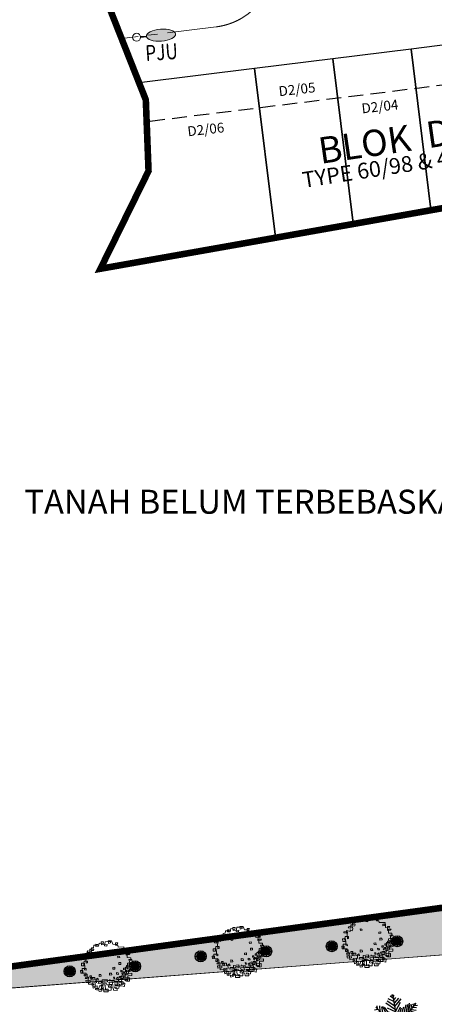
# Model space of a CAD drawing. Units: millimetres. Extents: x 3468417 to 16226536, y -11727456 to -383616.
# Drawn here: x 14418650 to 14450203, y -10971833 to -10896949 of the extents above; entities that cross this region are included whole.
import ezdxf

# ---------------------------------------------------------------- set-up
doc = ezdxf.new("R2010")
doc.units = ezdxf.units.MM
doc.header["$LTSCALE"] = 1500
doc.header["$MEASUREMENT"] = 0
for name, pattern in [('CENTER', [2, 1.25, -0.25, 0.25, -0.25]), ('DASHDOT2', [0.5, 0.25, -0.125, 0, -0.125]), ('HIDDEN', [0.375, 0.25, -0.125])]:
    doc.linetypes.add(name, pattern=pattern)
doc.layers.get('0').update_dxf_attribs({"linetype": 'CONTINUOUS', "lineweight": 5})
for name, color, linetype, lineweight in [('00 - VEGETASI', 98, 'CONTINUOUS', 5), ('as jalan', 12, 'CENTER', 20), ('GSB', 3, 'HIDDEN', 30), ('jalan', 4, 'CONTINUOUS', 0), ('KAVLING', 40, 'CONTINUOUS', 30), ('Lampu Taman', 220, 'CONTINUOUS', 25), ('LN_bts', 6, 'CONTINUOUS', 50), ('TEXT', 140, 'CONTINUOUS', 5), ('TXT', 3, 'CONTINUOUS', 13)]:
    doc.layers.add(name, color=color, linetype=linetype, lineweight=lineweight)
for name, color, linetype, lineweight, true_color in [('CAY', 7, 'CONTINUOUS', 5, 0x008500), ('Cayxanh1', 7, 'CONTINUOUS', 30, 0x004200), ('LAMPU JALAN', 7, 'CONTINUOUS', 15, 0x00d6d6), ('MEP-TL', 7, 'DASHDOT2', 30, 0x13dbdf)]:
    doc.layers.add(name, color=color, linetype=linetype, lineweight=lineweight, true_color=true_color)
doc.styles.get("Standard").update_dxf_attribs({"font": 'arial.ttf'})
doc.styles.add('TIMESROMAN', font='times.ttf')

# ---------------------------------------------------------------- blocks, each defined once
blk = doc.blocks.new('topo')
at = {"layer": 'LN_bts', "linetype": 'Continuous', "lineweight": 0, "const_width": 500}
blk.add_lwpolyline([(157088, -12783), (198168, -7189), (196347, 11876), (230319, 16805), (229639, 34003), (196098, 28116), (195916, 41781), (195162, 45675), (167450, 40770), (171110, 48207), (170901, 53619), (167131, 63155)], dxfattribs=at)
blk = doc.blocks.new('PJU Single')
at = {"layer": 'LAMPU JALAN'}
h = blk.add_hatch(color=256, dxfattribs=at)
h.dxf.hatch_style = 1
h.set_gradient(color1=(0, 127, 95), color2=(0, 127, 95), tint=1)
edge = h.paths.add_edge_path()
edge.add_ellipse((494461.57, 9856314.73), major_axis=(0, -2.66), ratio=0.408504, start_angle=0, end_angle=360)
edge = h.paths.add_edge_path()
edge.add_line((494461.49, 9856311.01), (494461.49, 9856312.07))
edge.add_line((494461.64, 9856311.01), (494461.64, 9856312.07))
h = blk.add_hatch(color=256, dxfattribs=at)
h.dxf.hatch_style = 1
h.set_gradient(color1=(0, 127, 95), color2=(0, 127, 95), tint=1)
edge = h.paths.add_edge_path()
edge.add_line((494461.49, 9856312.07), (494461.49, 9856311.01))
edge.add_arc((494461.57, 9856310.29), 0.728, 84.2608, 95.9503, ccw=False)
edge.add_line((494461.64, 9856311.01), (494461.64, 9856312.07))
edge.add_arc((494461.57, 9856312.51), 0.446, 260.6073, 279.3927, ccw=False)
at = {"layer": 'LAMPU JALAN', "color": 5, "lineweight": 0, "true_color": 0x0000eb}
for p, q in [((494461.49, 9856311.01), (494461.49, 9856312.07)), ((494461.64, 9856311.01), (494461.64, 9856312.07))]:
    blk.add_line(p, q, dxfattribs=at)
blk.add_circle((494461.57, 9856310.29), 0.728, dxfattribs=at)
blk.add_ellipse((494461.57, 9856314.73), major_axis=(0, -2.66), ratio=0.408504, dxfattribs=at)
blk = doc.blocks.new('Lampu Taman')
at = {"layer": 'Lampu Taman'}
h = blk.add_hatch(color=8, dxfattribs=at)
h.dxf.hatch_style = 1
edge = h.paths.add_edge_path()
edge.add_arc((0, 0), 305, 0, 360)
for p, q in [((-416, 0), (416, 0)), ((0, 416), (0, -416))]:
    blk.add_line(p, q, dxfattribs=at)
for radius in [416, 305]:
    blk.add_circle((0, 0), radius, dxfattribs=at)
blk = doc.blocks.new('A$C29AC380E')
at = {"layer": 'CAY'}
for p, q in [((365, 827), (362, 878)), ((362, 878), (400, 878)), ((400, 878), (398, 842)), ((433, 882), (422, 807)), ((524, 886), (433, 882)), ((546, 897), (485, 897)), ((485, 897), (488, 850)), ((526, 862), (524, 886)), ((565, 839), (546, 897)), ((110, 694), (129, 721)), ((159, 690), (110, 694)), ((129, 721), (189, 709)), ((233, 752), (159, 748)), ((159, 748), (159, 690)), ((189, 772), (184, 725)), ((184, 725), (228, 729)), ((228, 776), (189, 772)), ((189, 709), (192, 678)), ((230, 819), (228, 776)), ((228, 729), (233, 752)), ((293, 819), (230, 819)), ((269, 799), (269, 839)), ((269, 839), (302, 835)), ((313, 803), (269, 799)), ((302, 835), (293, 819)), ((324, 858), (313, 803)), ((398, 842), (324, 858)), ((466, 831), (365, 827)), ((422, 807), (461, 803)), ((461, 803), (466, 831)), ((488, 850), (526, 862)), ((642, 835), (565, 839)), ((612, 819), (612, 862)), ((612, 862), (653, 862)), ((655, 819), (612, 819)), ((653, 862), (642, 835)), ((658, 788), (655, 819)), ((762, 792), (658, 788)), ((724, 760), (721, 733)), ((721, 733), (760, 737)), ((771, 760), (724, 760)), ((760, 737), (762, 792)), ((768, 701), (771, 760)), ((836, 698), (768, 701)), ((803, 647), (806, 721)), ((806, 721), (847, 717)), ((847, 717), (836, 698)), ((36, 607), (38, 623)), ((80, 600), (36, 607)), ((38, 623), (101, 627)), ((60, 541), (55, 502)), ((118, 541), (60, 541)), ((80, 647), (80, 600)), ((107, 643), (80, 647)), ((101, 627), (93, 572)), ((93, 572), (99, 502)), ((145, 631), (107, 643)), ((121, 509), (118, 541)), ((148, 658), (145, 631)), ((184, 643), (148, 658)), ((192, 678), (184, 643)), ((326, 678), (332, 650)), ((354, 674), (326, 678)), ((332, 650), (359, 654)), ((359, 654), (354, 674)), ((686, 627), (650, 619)), ((650, 619), (653, 596)), ((653, 596), (688, 603)), ((688, 603), (686, 627)), ((853, 654), (803, 647)), ((820, 603), (820, 670)), ((820, 670), (867, 670)), ((883, 600), (820, 603)), ((899, 568), (847, 568)), ((847, 568), (856, 545)), ((867, 670), (853, 654)), ((856, 545), (883, 556)), ((856, 494), (858, 549)), ((883, 556), (883, 600)), ((910, 529), (899, 568)), ((899, 466), (910, 529)), ((41, 372), (0, 372)), ((0, 372), (5, 329)), ((16, 458), (14, 502)), ((14, 502), (66, 502)), ((58, 458), (16, 458)), ((27, 411), (25, 345)), ((96, 411), (27, 411)), ((41, 341), (41, 372)), ((55, 502), (58, 458)), ((66, 502), (74, 435)), ((74, 435), (69, 388)), ((69, 388), (99, 380)), ((99, 380), (96, 411)), ((99, 502), (121, 509)), ((601, 431), (565, 427)), ((565, 427), (568, 400)), ((568, 400), (603, 396)), ((603, 396), (601, 431)), ((672, 513), (672, 478)), ((705, 513), (672, 513)), ((672, 478), (710, 482)), ((710, 482), (705, 513)), ((707, 380), (707, 353)), ((732, 376), (707, 380)), ((707, 353), (729, 353)), ((729, 353), (732, 376)), ((771, 353), (746, 349)), ((746, 349), (749, 329)), ((757, 415), (757, 388)), ((784, 415), (757, 415)), ((757, 388), (787, 392)), ((784, 266), (771, 353)), ((787, 392), (784, 415)), ((790, 353), (787, 435)), ((787, 435), (839, 435)), ((834, 357), (790, 353)), ((806, 462), (864, 478)), ((812, 408), (806, 462)), ((809, 380), (839, 384)), ((809, 333), (809, 380)), ((836, 411), (812, 408)), ((825, 505), (877, 513)), ((828, 451), (825, 505)), ((856, 451), (828, 451)), ((839, 384), (834, 357)), ((834, 310), (853, 380)), ((839, 435), (836, 411)), ((853, 380), (910, 396)), ((875, 490), (856, 494)), ((864, 478), (856, 451)), ((861, 357), (864, 447)), ((908, 372), (861, 357)), ((864, 447), (930, 455)), ((877, 513), (875, 490)), ((924, 490), (875, 486)), ((875, 486), (899, 466)), ((910, 396), (908, 372)), ((930, 455), (924, 490)), ((5, 329), (55, 325)), ((25, 345), (41, 341)), ((55, 325), (96, 329)), ((63, 306), (112, 310)), ((63, 278), (63, 306)), ((93, 278), (63, 278)), ((82, 235), (90, 255)), ((112, 231), (82, 235)), ((90, 255), (137, 255)), ((132, 204), (90, 200)), ((90, 200), (99, 161)), ((96, 329), (93, 278)), ((112, 310), (112, 231)), ((137, 255), (132, 204)), ((165, 204), (134, 196)), ((134, 196), (140, 133)), ((165, 239), (162, 278)), ((162, 278), (192, 278)), ((214, 239), (165, 239)), ((170, 165), (165, 204)), ((186, 243), (184, 208)), ((184, 208), (219, 204)), ((192, 278), (186, 251)), ((186, 251), (247, 251)), ((219, 204), (214, 239)), ((247, 251), (247, 208)), ((247, 208), (313, 204)), ((304, 239), (274, 223)), ((274, 223), (277, 157)), ((313, 204), (304, 239)), ((313, 172), (384, 176)), ((324, 306), (324, 270)), ((356, 302), (324, 306)), ((324, 270), (362, 274)), ((362, 274), (356, 302)), ((376, 208), (370, 149)), ((469, 219), (376, 208)), ((384, 176), (392, 141)), ((417, 192), (411, 161)), ((411, 161), (472, 176)), ((551, 200), (417, 192)), ((472, 176), (469, 219)), ((507, 329), (510, 294)), ((543, 325), (507, 329)), ((510, 294), (548, 298)), ((516, 223), (518, 200)), ((518, 200), (587, 200)), ((548, 298), (543, 325)), ((565, 129), (551, 200)), ((581, 259), (584, 231)), ((598, 255), (581, 259)), ((584, 231), (603, 231)), ((587, 200), (590, 180)), ((590, 180), (666, 188)), ((603, 231), (598, 255)), ((631, 337), (633, 310)), ((658, 333), (631, 337)), ((658, 255), (631, 239)), ((631, 239), (636, 216)), ((633, 310), (664, 306)), ((636, 216), (707, 216)), ((664, 306), (658, 333)), ((666, 188), (658, 255)), ((683, 188), (675, 168)), ((699, 274), (680, 270)), ((680, 270), (686, 243)), ((749, 176), (683, 188)), ((686, 243), (705, 247)), ((705, 247), (699, 274)), ((705, 235), (757, 239)), ((707, 216), (705, 235)), ((760, 278), (718, 278)), ((718, 278), (721, 259)), ((727, 168), (718, 227)), ((718, 227), (825, 208)), ((721, 259), (784, 266)), ((727, 329), (732, 306)), ((746, 329), (727, 329)), ((732, 306), (749, 306)), ((749, 306), (746, 329)), ((746, 129), (749, 176)), ((749, 329), (809, 333)), ((757, 239), (760, 278)), ((776, 204), (779, 247)), ((806, 188), (776, 204)), ((779, 247), (858, 243)), ((801, 321), (792, 290)), ((792, 290), (834, 310)), ((902, 325), (801, 321)), ((825, 208), (806, 188)), ((831, 282), (902, 286)), ((831, 180), (831, 282)), ((858, 188), (831, 180)), ((858, 243), (858, 188)), ((902, 286), (902, 325)), ((99, 161), (170, 165)), ((140, 133), (230, 137)), ((200, 153), (258, 161)), ((200, 110), (200, 153)), ((228, 118), (200, 110)), ((217, 94), (291, 102)), ((222, 63), (217, 94)), ((258, 74), (222, 63)), ((230, 137), (228, 118)), ((258, 161), (258, 74)), ((261, 39), (263, 59)), ((291, 31), (261, 39)), ((263, 59), (321, 59)), ((291, 102), (291, 31)), ((307, 145), (313, 172)), ((370, 149), (307, 145)), ((436, 27), (315, 39)), ((315, 39), (324, 4)), ((321, 59), (332, 102)), ((324, 4), (365, 12)), ((332, 102), (392, 106)), ((365, 12), (354, 51)), ((354, 51), (406, 51)), ((365, 63), (362, 125)), ((362, 125), (433, 125)), ((395, 67), (365, 63)), ((392, 141), (458, 145)), ((392, 106), (395, 67)), ((406, 51), (406, 0)), ((406, 0), (485, 0)), ((433, 125), (436, 27)), ((485, 47), (455, 47)), ((455, 47), (463, 24)), ((458, 145), (463, 121)), ((463, 121), (540, 121)), ((463, 24), (537, 27)), ((485, 0), (485, 47)), ((540, 90), (488, 106)), ((488, 106), (488, 82)), ((488, 82), (570, 71)), ((655, 172), (496, 168)), ((496, 168), (507, 137)), ((507, 137), (565, 129)), ((537, 27), (540, 90)), ((540, 121), (557, 98)), ((557, 98), (633, 102)), ((570, 71), (576, 27)), ((576, 27), (642, 24)), ((639, 71), (595, 82)), ((595, 82), (606, 55)), ((683, 137), (598, 141)), ((598, 141), (606, 118)), ((606, 118), (655, 118)), ((606, 55), (672, 63)), ((633, 102), (721, 102)), ((642, 24), (639, 71)), ((655, 118), (655, 172)), ((672, 63), (683, 137)), ((675, 168), (727, 168)), ((718, 149), (710, 125)), ((710, 125), (746, 129)), ((779, 149), (718, 149)), ((721, 102), (773, 94)), ((773, 94), (779, 149))]:
    blk.add_line(p, q, dxfattribs=at)
blk = doc.blocks.new('cay9')
at = {"layer": 'Cayxanh1'}
for p, q in [((-221, 1144), (-292, 1200)), ((28, -164), (-229, 1226)), ((-194, 1098), (-133, 1200)), ((-62, 306), (-645, 702)), ((-97, 521), (-574, 827)), ((-150, 804), (-504, 974)), ((-186, 985), (-389, 1121)), ((-159, 895), (-35, 1042)), ((-115, 713), (141, 1008)), ((-97, 510), (283, 974)), ((-44, 238), (238, 759)), ((424, -23), (592, 600)), ((565, 11), (698, 623)), ((686, 55), (1198, 714)), ((689, 57), (786, 713)), ((883, 634), (936, 385)), ((972, 668), (1051, 532)), ((1104, 725), (1131, 634)), ((-1131, 317), (-1334, 283)), ((-963, 170), (-1316, 102)), ((-741, -54), (-1253, 458)), ((-1157, 351), (-1175, 544)), ((-1033, 532), (-1007, 215)), ((-910, 476), (-821, 23)), ((-839, 521), (-565, -68)), ((-327, -113), (-724, 453)), ((-565, 419), (-44, 170)), ((-477, 170), (0, -45)), ((0, 0), (247, 487)), ((28, -164), (686, 55)), ((124, -125), (300, 430)), ((274, -79), (459, 476)), ((618, 23), (1166, -125)), ((751, 136), (1201, -11)), ((804, 589), (821, 238)), ((839, 238), (1219, 102)), ((910, 317), (1201, 272)), ((1016, 464), (1219, 442)), ((1095, 566), (1272, 589)), ((-786, -11), (-1245, -34)), ((-663, -79), (-1139, -306)), ((-398, -532), (-1016, -623)), ((-495, -91), (-901, -362)), ((28, -164), (-741, -54)), ((-362, -113), (-707, -396)), ((-344, -476), (-707, -476)), ((28, -164), (-521, -640)), ((-133, -136), (-495, -362)), ((-133, -306), (-459, -408)), ((-389, -532), (-283, -1144)), ((-300, -442), (-186, -963)), ((-203, -374), (-124, -736)), ((-88, -249), (-62, -521)), ((88, -238), (-9, -657)), ((28, -164), (466, -713)), ((71, -227), (618, -396)), ((150, -317), (79, -793)), ((247, -442), (115, -1042)), ((185, -125), (662, -374)), ((371, -578), (185, -1144)), ((212, -385), (813, -521)), ((300, -79), (777, -306)), ((327, -532), (927, -623)), ((468, -23), (883, -249)), ((-663, -872), (-1016, -929)), ((-565, -691), (-1007, -702)), ((-724, -997), (-1007, -1031)), ((-813, -1132), (-972, -1200)), ((-627, -804), (-954, -793)), ((-521, -640), (-887, -1261)), ((-769, -1064), (-751, -1246)), ((-680, -917), (-654, -1234)), ((-583, -747), (-530, -1268)), ((-477, -612), (-406, -1246)), ((468, -713), (230, -1280)), ((521, -906), (415, -1257)), ((424, -645), (910, -725)), ((466, -713), (686, -1444)), ((477, -713), (1016, -872)), ((495, -781), (972, -974)), ((583, -1087), (503, -1348)), ((548, -963), (980, -1155)), ((583, -1098), (866, -1257)), ((627, -1280), (592, -1404)), ((627, -1223), (777, -1325)), ((680, -1382), (715, -1404))]:
    blk.add_line(p, q, dxfattribs=at)
blk = doc.blocks.new('POHON')
at = {"xscale": 1.25, "yscale": 1.25, "zscale": 1.25}
blk.add_blockref('cay9', (202743, -7176, -1386), dxfattribs=at)
at = {"layer": 'CAY', "xscale": 4.32, "yscale": 4.32, "zscale": 4.32}
for p in [(198584, -3572, -1386), (188731, -4332, -1386), (178712, -5430, -1386)]:
    blk.add_blockref('A$C29AC380E', p, dxfattribs=at)

msp = doc.modelspace()

# ---------------------------------------------------------------- hatches: boundary and pattern name
at = {"layer": '00 - VEGETASI'}
h = msp.add_hatch(dxfattribs=at)
h.set_pattern_fill('GRASS', color=256, scale=700, style=0)
h.set_pattern_definition([(90, (-16063390294.8, 10763684955.87), (-494.9747467, 494.9747467), [131.25, -858.6994941]), (45, (-16063390294.8, 10763684955.9), (-494.97474683, 494.97474683), [131.25, -568.75]), (135, (-16063390294.8, 10763684955.9), (-494.97474683, -494.97474683), [131.25, -568.75])])
h.paths.add_polyline_path([(14462866.5365, -10946031.7618), (14468959.0865, -10949478.6205), (14464527.4111, -10957311.899), (14458434.8611, -10953865.0404)], flags=16)
edge = h.paths.add_edge_path()
edge.add_line((14493590.7734, -10958758.3799), (14490786.4556, -10923804.1624))
edge.add_arc((14484805.6726, -10924283.9905), 6000, 4.586919017, 102.227223333)
edge.add_line((14483534.9376, -10918420.0983), (14479857.7189, -10919216.9701))
edge.add_arc((14478163.4055, -10911398.4471), 8000, 187.067300134, 282.227223255, ccw=False)
edge.add_line((14470224.1869, -10912382.728), (14470127.8419, -10911605.6079))
edge.add_line((14470127.8419, -10911605.6079), (14453117.5487, -10913714.494))
edge.add_line((14453117.5487, -10913714.494), (14453262.1214, -10914880.6188))
edge.add_line((14453262.1214, -10914880.6188), (14453443.9787, -10928545.3107))
edge.add_line((14453443.9787, -10928545.3107), (14486985.3708, -10922657.8137))
edge.add_line((14486985.3708, -10922657.8137), (14487665.6451, -10939856.5438))
edge.add_line((14487665.6451, -10939856.5438), (14453693.1369, -10944785.1435))
edge.add_line((14453693.1369, -10944785.1435), (14455514.3594, -10963850.4197))
edge.add_line((14455514.3594, -10963850.4197), (14414434.2399, -10969444.2905))
edge.add_line((14414434.2399, -10969444.2905), (14405714.0989, -10969692.7916))
edge.add_line((14405714.0989, -10969692.7916), (14405321.4106, -10970279.489))
edge.add_arc((14408658.7667, -10965293.2971), 6000.0046, 236.204828398, 274.385648261)
edge.add_line((14409117.5827, -10971275.7333), (14488068.8077, -10965220.6396))
edge.add_arc((14487609.9905, -10959238.2081), 6000, 274.385663342, 364.586919159)

# ---------------------------------------------------------------- linework, layer by layer
at = {"elevation": -3746}
msp.add_lwpolyline([(14424477.5631, -10893506.7479), (14427991.2291, -10902394.4608), (14428456.4703, -10908454.7292), (14424824.2894, -10915833.4358), (14452508.5393, -10910986.1091), (14453117.5487, -10913714.494), (14453262.1214, -10914880.6188), (14453443.9787, -10928545.3107), (14486985.3708, -10922657.8137), (14487665.6451, -10939856.5438), (14453693.1369, -10944785.1435), (14455514.3594, -10963850.4197), (14414434.2399, -10969444.2905), (14405714.0989, -10969692.7916), (14406717.5187, -10954308.9176), (14406800.2573, -10940601.7878), (14409562.5944, -10930875.1325), (14414429.9524, -10917228.4905), (14392627.1385, -10907181.2854), (14393512.9501, -10905853.0363), (14394266.4385, -10904716.2854), (14395211.9271, -10903294.563), (14395905.7385, -10902251.2854), (14397207.5385, -10896102.2854)], dxfattribs=at)
at = {"layer": 'as jalan', "ltscale": 2}
msp.add_line((14433613.8123, -10897490.8765), (14426405.9278, -10898384.4887), dxfattribs=at)
msp.add_arc((14432998.6367, -10892528.8649), 5000, 277.067299791, 7.067299789, dxfattribs=at)
at = {"layer": 'GSB', "ltscale": 3}
msp.add_line((14428590.9149, -10904663.3635), (14465674.2135, -10900065.8855), dxfattribs=at)
at = {"layer": 'jalan'}
msp.add_line((14488068.8077, -10965220.6396), (14409117.5827, -10971275.7333), dxfattribs=at)
msp.add_lwpolyline([(14453443.9787, -10928545.3107), (14453262.1214, -10914880.6188), (14453117.5487, -10913714.494), (14470127.8419, -10911605.6079), (14470224.1869, -10912382.728, 0.4408436828), (14479857.7189, -10919216.9701), (14483534.9376, -10918420.0983, -0.4538321823), (14490786.4556, -10923804.1624), (14493590.7734, -10958758.3799, -0.4152427467), (14488068.8077, -10965220.6396), (14409117.5827, -10971275.7333, -0.1681539211), (14405321.4106, -10970279.489), (14405714.0989, -10969692.7916), (14414434.2399, -10969444.2905), (14455514.3594, -10963850.4197), (14453693.1369, -10944785.1435), (14487665.6451, -10939856.5438), (14486985.3708, -10922657.8137), (14453443.9787, -10928545.3107)], format="xyb", dxfattribs=at)
at = {"layer": 'KAVLING'}
for points in [[(14453038.3771, -10913724.3094), (14456234.2094, -10913328.0995), (14454388.6827, -10898442.0648), (14448434.2688, -10899180.2754), (14449947.5936, -10911386.7667), (14451516.137, -10911109.1442), (14452508.5393, -10910986.1091)], [(14448434.2688, -10899180.2754), (14442479.8549, -10899918.4861), (14444031.4769, -10912433.8827), (14449947.5936, -10911386.7667)], [(14442479.8549, -10899918.4861), (14436525.441, -10900656.6968), (14438115.3601, -10913480.9987), (14444031.4769, -10912433.8827)], [(14436525.441, -10900656.6968), (14427735.0651, -10901746.5017), (14428247.3931, -10903042.42), (14428456.4703, -10908454.7292), (14424824.2894, -10915833.4358), (14438115.3601, -10913480.9987)]]:
    msp.add_lwpolyline(points, close=True, dxfattribs=at)

# ---------------------------------------------------------------- block references
for name, p in [('POHON', (14244577.8779, -10965450.9208, 1386)), ('Lampu Taman', (14447380.6506, -10967036.9849)), ('Lampu Taman', (14447380.6506, -10967036.9849)), ('Lampu Taman', (14437409.9314, -10967801.6803)), ('Lampu Taman', (14437409.9314, -10967801.6803)), ('Lampu Taman', (14442395.291, -10967419.3326)), ('Lampu Taman', (14442395.291, -10967419.3326)), ('Lampu Taman', (14432424.5718, -10968184.028)), ('Lampu Taman', (14432424.5718, -10968184.028)), ('Lampu Taman', (14422453.8526, -10969325.7235)), ('Lampu Taman', (14422453.8526, -10969325.7235)), ('Lampu Taman', (14427439.2122, -10968943.3758)), ('Lampu Taman', (14427439.2122, -10968943.3758))]:
    msp.add_blockref(name, p)
at = {"layer": 'jalan'}
msp.add_blockref('topo', (14257346.2385, -10956661.2854), dxfattribs=at)
at = {"layer": 'MEP-TL', "xscale": -419.5107977808782, "yscale": 419.5107977808784, "zscale": 419.5107977808785, "rotation": 274.7881742919228}
msp.add_blockref('PJU Single', (-4088656148.2158, -562749442.7067), dxfattribs=at)

# ---------------------------------------------------------------- texts
at = {"layer": 'TEXT', "width": 0.8}
msp.add_text('PJU', height=1200.00237, rotation=3.979377042, dxfattribs=at).set_placement((14428250.77, -10900098.9372))
at = {"layer": 'TEXT', "color": 1, "ltscale": 2, "char_height": 750, "attachment_point": 5, "rotation": 6.512583308, "style": 'TIMESROMAN'}
for s, insert in [('D2/05', (14439753.0925, -10902244.478)), ('D2/04', (14446063.6797, -10903549.5945)), ('D2/06', (14432813.2974, -10905289.8451))]:
    msp.add_mtext_dynamic_manual_height_columns(s, width=13787.805716, gutter_width=5000, heights=[0], dxfattribs=dict(at, insert=insert))
at = {"layer": 'TEXT', "color": 1, "ltscale": 2, "insert": (14447176.1623, -10906087.5855), "char_height": 2000, "attachment_point": 5, "rotation": 8.296263756, "style": 'TIMESROMAN'}
msp.add_mtext('\\A1;{\\fArial|b0|i0|c0|p34;BLOK  D2}', dxfattribs=at)
at = {"layer": 'TEXT', "color": 1, "ltscale": 2, "insert": (14447386.361, -10908037.5269), "char_height": 1200, "width": 33999.562797, "attachment_point": 5, "rotation": 8.749365452, "style": 'TIMESROMAN'}
msp.add_mtext('\\A1;{\\fArial|b0|i0|c0|p34;TYPE 60/98 & 48/72}', dxfattribs=at)
at = {"layer": 'TXT', "ltscale": 2, "insert": (14436390.1098, -10933609.9387), "char_height": 1827.529663, "attachment_point": 5, "style": 'TIMESROMAN'}
msp.add_mtext('\\A1;{\\fArial|b0|i0|c0|p34;TANAH BELUM TERBEBASKAN}', dxfattribs=at)

doc.saveas('drawing.dxf')
